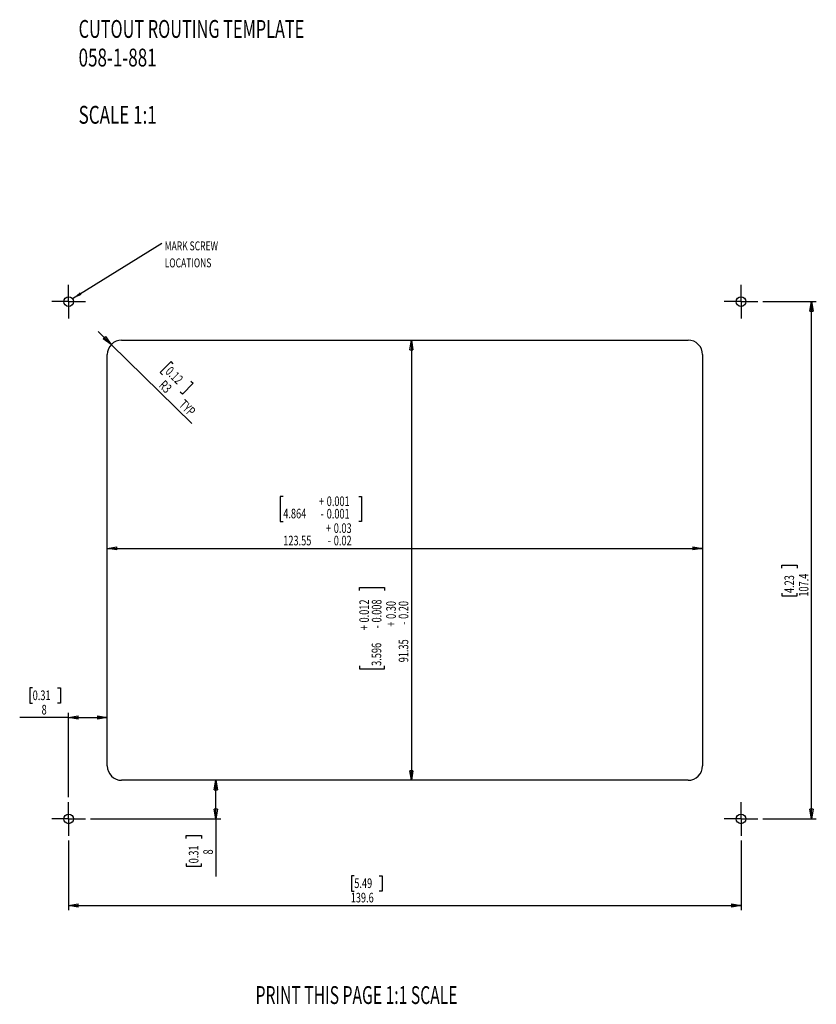
# Model space of a CAD drawing. Extents: x 20 to 186, y 79 to 284.
import ezdxf
from ezdxf.enums import TextEntityAlignment as Align

# ---------------------------------------------------------------- set-up
doc = ezdxf.new("R2010")
doc.units = 0
doc.layers.get('0').update_dxf_attribs({"linetype": 'CONTINUOUS'})
doc.layers.add('LEVEL0', color=7, linetype='CONTINUOUS')
doc.dimstyles.new('SLDDIMSTYLE0', dxfattribs={"dimtxt": 2, "dimasz": 2, "dimexe": 0, "dimexo": 0.0625, "dimgap": 0.5, "dimtad": 1, "dimrnd": 1e-09, "dimzin": 12, "dimblk1": 'CLOSED', "dimblk2": 'CLOSED', "dimsah": 1, "dimcen": 0.09, "dimazin": 3, "dimtfac": 1, "dimtofl": 0, "dimtmove": 0, "dimatfit": 3})
doc.dimstyles.new('SLDDIMSTYLE1', dxfattribs={"dimtxt": 2, "dimasz": 2, "dimexe": 0, "dimexo": 0.0625, "dimgap": 0.5, "dimtad": 1, "dimrnd": 1e-09, "dimzin": 12, "dimblk1": 'CLOSED', "dimblk2": 'CLOSED', "dimsah": 1, "dimcen": 0, "dimazin": 3, "dimtfac": 1, "dimtofl": 0, "dimtmove": 0, "dimatfit": 3})
doc.dimstyles.new('SLDDIMSTYLE2', dxfattribs={"dimtxt": 2, "dimasz": 2, "dimexe": 0, "dimexo": 0.0625, "dimgap": 0.5, "dimtad": 1, "dimrnd": 1e-09, "dimzin": 12, "dimblk1": 'CLOSED', "dimblk2": 'CLOSED', "dimsah": 1, "dimcen": 0.09, "dimazin": 3, "dimtol": 1, "dimtp": 0.03, "dimtm": 0.02, "dimtfac": 1, "dimtofl": 0, "dimtmove": 0, "dimatfit": 3})
doc.dimstyles.new('SLDDIMSTYLE3', dxfattribs={"dimtxt": 2, "dimasz": 2, "dimexe": 0, "dimexo": 0.0625, "dimgap": 0.5, "dimtad": 1, "dimrnd": 1e-09, "dimzin": 12, "dimblk1": 'CLOSED', "dimblk2": 'CLOSED', "dimsah": 1, "dimcen": 0.09, "dimazin": 3, "dimtol": 1, "dimtp": 0.3, "dimtm": 0.2, "dimtfac": 1, "dimtofl": 0, "dimtmove": 0, "dimatfit": 3})

# ---------------------------------------------------------------- blocks, each defined once
blk = doc.blocks.new('_CLOSED')
at = {"color": 0, "linetype": 'BYBLOCK'}
for p, q in [((-1, 0.166667), (0, 0)), ((-1, 0.166667), (-1, -0.166667)), ((0, 0), (-1, -0.166667)), ((0, 0), (-1, 0))]:
    blk.add_line(p, q, dxfattribs=at)
blk = doc.blocks.new('_D')
at = {"layer": 'LEVEL0'}
for p, q in [((22.88, 144.91), (22.27, 144.91)), ((22.27, 144.91), (22.27, 141.74)), ((28.06, 144.91), (28.67, 144.91)), ((28.67, 144.91), (28.67, 141.74)), ((22.27, 141.74), (22.88, 141.74)), ((28.67, 141.74), (28.06, 141.74)), ((30.35, 122.22), (30.35, 139.75)), ((30.35, 138.75), (20.19, 138.75)), ((30.35, 138.75), (38.35, 138.75))]:
    blk.add_line(p, q, dxfattribs=at)
at = {"layer": 'LEVEL0', "xscale": 2, "yscale": 2, "rotation": 180}
blk.add_blockref('_CLOSED', (30.35, 138.75, 9.75), dxfattribs=at)
at = {"layer": 'LEVEL0', "xscale": 2, "yscale": 2}
blk.add_blockref('_CLOSED', (38.35, 138.75, 9.75), dxfattribs=at)
at = {"layer": 'LEVEL0', "width": 0.7}
for s, p in [('0.31', (22.88, 141.74, 9.75)), ('8', (24.73, 138.75, 9.75))]:
    blk.add_text(s, height=2, rotation=360, dxfattribs=at).set_placement(p, align=Align.BOTTOM_LEFT)
blk = doc.blocks.new('_D_1')
at = {"layer": 'LEVEL0'}
for p, q in [((60.91, 117.72), (60.91, 125.72)), ((34.85, 117.72), (61.91, 117.72)), ((60.91, 117.72), (60.91, 105.79)), ((54.74, 113.66), (54.74, 114.27)), ((54.74, 114.27), (57.91, 114.27)), ((57.91, 114.27), (57.91, 113.66)), ((54.74, 108.49), (54.74, 107.88)), ((57.91, 107.88), (57.91, 108.49)), ((54.74, 107.88), (57.91, 107.88))]:
    blk.add_line(p, q, dxfattribs=at)
at = {"layer": 'LEVEL0', "xscale": 2, "yscale": 2}
for p, rotation in [((60.91, 125.72, 9.75), 90), ((60.91, 117.72, 9.75), 270)]:
    blk.add_blockref('_CLOSED', p, dxfattribs=dict(at, rotation=rotation))
at = {"layer": 'LEVEL0', "width": 0.7}
for s, p in [('0.31', (57.91, 108.49, 9.75)), ('8', (60.91, 110.33, 9.75))]:
    blk.add_text(s, height=2, rotation=90, dxfattribs=at).set_placement(p, align=Align.BOTTOM_LEFT)
blk = doc.blocks.new('_D_2')
at = {"layer": 'LEVEL0'}
for p, q in [((30.35, 113.22), (30.35, 98.75)), ((169.9, 113.22), (169.9, 98.75)), ((89.63, 105.92), (89.02, 105.92)), ((89.02, 105.92), (89.02, 102.74)), ((94.8, 105.92), (95.41, 105.92)), ((95.41, 105.92), (95.41, 102.74)), ((89.02, 102.74), (89.63, 102.74)), ((95.41, 102.74), (94.8, 102.74)), ((30.35, 99.75), (169.9, 99.75))]:
    blk.add_line(p, q, dxfattribs=at)
at = {"layer": 'LEVEL0', "xscale": 2, "yscale": 2, "rotation": 180}
blk.add_blockref('_CLOSED', (30.35, 99.75, 9.75), dxfattribs=at)
at = {"layer": 'LEVEL0', "xscale": 2, "yscale": 2}
blk.add_blockref('_CLOSED', (169.9, 99.75, 9.75), dxfattribs=at)
at = {"layer": 'LEVEL0', "width": 0.7}
for s, p in [('5.49', (89.63, 102.74, 9.75)), ('139.6', (88.89, 99.75, 9.75))]:
    blk.add_text(s, height=2, dxfattribs=at).set_placement(p, align=Align.BOTTOM_LEFT)
blk = doc.blocks.new('_D_3')
at = {"layer": 'LEVEL0'}
for p, q in [((174.4, 225.07), (185.52, 225.07)), ((184.52, 117.72), (184.52, 225.07)), ((178.35, 169.75), (178.35, 170.36)), ((178.35, 170.36), (181.53, 170.36)), ((181.53, 170.36), (181.53, 169.75)), ((178.35, 164.58), (178.35, 163.97)), ((178.35, 163.97), (181.53, 163.97)), ((181.53, 163.97), (181.53, 164.58)), ((174.4, 117.72), (185.52, 117.72))]:
    blk.add_line(p, q, dxfattribs=at)
at = {"layer": 'LEVEL0', "xscale": 2, "yscale": 2}
for p, rotation in [((184.52, 225.07, 9.75), 90), ((184.52, 117.72, 9.75), 270)]:
    blk.add_blockref('_CLOSED', p, dxfattribs=dict(at, rotation=rotation))
at = {"layer": 'LEVEL0', "width": 0.7}
for s, p in [('4.23', (181.53, 164.58, 9.75)), ('107.4', (184.52, 163.84, 9.75))]:
    blk.add_text(s, height=2, rotation=90, dxfattribs=at).set_placement(p, align=Align.BOTTOM_LEFT)
blk = doc.blocks.new('_D_4')
at = {"layer": 'LEVEL0'}
for p, q in [((39.2, 216.16), (36.45, 218.85)), ((39.2, 216.16), (55.91, 199.79)), ((51.59, 212.6), (49.37, 210.32)), ((52.02, 212.17), (51.59, 212.6)), ((49.37, 210.32), (49.81, 209.9)), ((55.73, 208.56), (56.17, 208.14)), ((56.17, 208.14), (53.95, 205.86)), ((53.95, 205.86), (53.52, 206.29))]:
    blk.add_line(p, q, dxfattribs=at)
at = {"layer": 'LEVEL0', "xscale": 2, "yscale": 2, "rotation": 315.5785198788}
blk.add_blockref('_CLOSED', (39.2, 216.16, 9.75), dxfattribs=at)
at = {"layer": 'LEVEL0', "width": 0.7}
for s, p in [('0.12', (49.81, 209.9, 9.75)), ('R3', (48.47, 207.03, 9.75)), (' TYP', (52.32, 203.32, 9.75))]:
    blk.add_text(s, height=2, rotation=315.7794, dxfattribs=at).set_placement(p, align=Align.BOTTOM_LEFT)
blk = doc.blocks.new('_D_5')
at = {"layer": 'LEVEL0'}
for p, q in [((74.89, 184.6), (74.28, 184.6)), ((74.28, 184.6), (74.28, 179.42)), ((90.55, 184.6), (91.16, 184.6)), ((91.16, 184.6), (91.16, 179.42)), ((74.28, 179.42), (74.89, 179.42)), ((91.16, 179.42), (90.55, 179.42)), ((38.35, 173.85), (161.9, 173.85))]:
    blk.add_line(p, q, dxfattribs=at)
at = {"layer": 'LEVEL0', "xscale": 2, "yscale": 2, "rotation": 180}
blk.add_blockref('_CLOSED', (38.35, 173.85, 9.75), dxfattribs=at)
at = {"layer": 'LEVEL0', "xscale": 2, "yscale": 2}
blk.add_blockref('_CLOSED', (161.9, 173.85, 9.75), dxfattribs=at)
at = {"layer": 'LEVEL0', "width": 0.7}
for s, p in [('+', (82.28, 182.01, 9.75)), ('0.001', (83.9, 182.01, 9.75)), ('4.864', (74.89, 179.45, 9.75)), ('0.001', (83.9, 179.42, 9.75)), ('-', (82.64, 179.42, 9.75)), ('+', (83.76, 176.43, 9.75)), ('0.03', (85.37, 176.43, 9.75)), ('123.55', (74.89, 173.85, 9.75)), ('0.02', (85.37, 173.85, 9.75)), ('-', (84.12, 173.85, 9.75))]:
    blk.add_text(s, height=2, dxfattribs=at).set_placement(p, align=Align.BOTTOM_LEFT)
blk = doc.blocks.new('_D_6')
at = {"layer": 'LEVEL0'}
for p, q in [((101.47, 217.07), (101.47, 125.72)), ((90.72, 165.13), (90.72, 165.74)), ((90.72, 165.74), (95.89, 165.74)), ((95.89, 165.74), (95.89, 165.13)), ((90.72, 149.47), (90.72, 148.86)), ((95.89, 148.86), (95.89, 149.47)), ((90.72, 148.86), (95.89, 148.86))]:
    blk.add_line(p, q, dxfattribs=at)
at = {"layer": 'LEVEL0', "xscale": 2, "yscale": 2}
for p, rotation in [((101.47, 217.07, 9.75), 90), ((101.47, 125.72, 9.75), 270)]:
    blk.add_blockref('_CLOSED', p, dxfattribs=dict(at, rotation=rotation))
at = {"layer": 'LEVEL0', "width": 0.7}
for s, p in [('0.012', (93.3, 158.48, 9.75)), ('0.008', (95.89, 158.48, 9.75)), ('0.30', (98.88, 159.22, 9.75)), ('0.20', (101.47, 159.22, 9.75)), ('+', (93.3, 156.86, 9.75)), ('-', (95.89, 157.23, 9.75)), ('+', (98.88, 157.6, 9.75)), ('-', (101.47, 157.97, 9.75)), ('3.596', (95.86, 149.47, 9.75)), ('91.35', (101.47, 150.21, 9.75))]:
    blk.add_text(s, height=2, rotation=90, dxfattribs=at).set_placement(p, align=Align.BOTTOM_LEFT)
blk = doc.blocks.new('SW_NOTE_0')
at = {"layer": 'LEVEL0', "color": 0}
blk.add_line((18.53, 11.42), (0, 0), dxfattribs=at)
blk.add_solid([(0, 0), (1.86, 0.79), (1.54, 1.31)], dxfattribs=at)
at = {"layer": 'LEVEL0', "color": 0, "width": 0.7}
for s, p in [('MARK SCREW', (19.13, 9.45)), ('LOCATIONS', (19.13, 5.92))]:
    blk.add_text(s, height=1.852, dxfattribs=at).set_placement(p, align=Align.BOTTOM_LEFT)
blk = doc.blocks.new('SW_NOTE_0_1')
at = {"layer": 'LEVEL0', "color": 0}
for s, height, width, p in [('CUTOUT ROUTING TEMPLATE', 3.7042, 0.669565, (0, 0)), ('058-1-881', 3.704, 0.7, (0, -5.94)), ('SCALE 1:1', 3.704, 0.7, (0, -17.82))]:
    blk.add_text(s, height=height, dxfattribs=dict(at, width=width)).set_placement(p, align=Align.BOTTOM_LEFT)
blk = doc.blocks.new('SW_CENTERMARKSYMBOL_0')
at = {"layer": 'LEVEL0', "color": 0}
for p, q in [((0, 2.5), (0, 3.5)), ((0, 0), (0, 2.5)), ((-2.5, 0), (-3.5, 0)), ((0, 0), (-2.5, 0)), ((0, 0), (0, -2.5)), ((0, 0), (2.5, 0)), ((2.5, 0), (3.5, 0)), ((0, -2.5), (0, -3.5))]:
    blk.add_line(p, q, dxfattribs=at)
blk = doc.blocks.new('SW_CENTERMARKSYMBOL_1')
at = {"layer": 'LEVEL0', "color": 0}
for p, q in [((0, 2.5), (0, 3.5)), ((0, 0), (0, 2.5)), ((-2.5, 0), (-3.5, 0)), ((0, 0), (-2.5, 0)), ((0, 0), (0, -2.5)), ((0, 0), (2.5, 0)), ((2.5, 0), (3.5, 0)), ((0, -2.5), (0, -3.5))]:
    blk.add_line(p, q, dxfattribs=at)
blk = doc.blocks.new('SW_CENTERMARKSYMBOL_2')
at = {"layer": 'LEVEL0', "color": 0}
for p, q in [((0, 2.5), (0, 3.5)), ((0, 0), (0, 2.5)), ((-2.5, 0), (-3.5, 0)), ((0, 0), (-2.5, 0)), ((0, 0), (0, -2.5)), ((0, 0), (2.5, 0)), ((2.5, 0), (3.5, 0)), ((0, -2.5), (0, -3.5))]:
    blk.add_line(p, q, dxfattribs=at)
blk = doc.blocks.new('SW_CENTERMARKSYMBOL_3')
at = {"layer": 'LEVEL0', "color": 0}
for p, q in [((0, 2.5), (0, 3.5)), ((0, 0), (0, 2.5)), ((-2.5, 0), (-3.5, 0)), ((0, 0), (-2.5, 0)), ((0, 0), (0, -2.5)), ((0, 0), (2.5, 0)), ((2.5, 0), (3.5, 0)), ((0, -2.5), (0, -3.5))]:
    blk.add_line(p, q, dxfattribs=at)

msp = doc.modelspace()

# ---------------------------------------------------------------- linework, layer by layer
at = {"color": 7, "linetype": 'CONTINUOUS'}
for p, q in [((41.35, 217.068), (158.9, 217.068)), ((38.35, 128.718), (38.35, 214.068)), ((161.9, 214.068), (161.9, 128.718)), ((158.9, 125.718), (41.35, 125.718))]:
    msp.add_line(p, q, dxfattribs=at)
for centre in [(30.35, 225.068), (169.9, 225.068), (30.35, 117.718), (169.9, 117.718)]:
    msp.add_circle(centre, 1, dxfattribs=at)
for centre, start, end in [((41.35, 214.068), 90, 180), ((158.9, 214.068), 0, 90), ((41.35, 128.718), 180, 270), ((158.9, 128.718), 270, 0)]:
    msp.add_arc(centre, 3, start, end, dxfattribs=at)

# ---------------------------------------------------------------- block references
at = {"layer": 'LEVEL0'}
for name, p in [('SW_NOTE_0_1', (32.413, 278.639)), ('SW_NOTE_0', (31.147, 225.672)), ('SW_CENTERMARKSYMBOL_0', (30.35, 225.068)), ('SW_CENTERMARKSYMBOL_1', (169.9, 225.068)), ('SW_CENTERMARKSYMBOL_3', (30.35, 117.718)), ('SW_CENTERMARKSYMBOL_2', (169.9, 117.718))]:
    msp.add_blockref(name, p, dxfattribs=at)

# ---------------------------------------------------------------- texts
at = {"layer": 'LEVEL0', "width": 0.644}
msp.add_text('PRINT THIS PAGE 1:1 SCALE', height=3.70417, dxfattribs=at).set_placement((69.144, 78.146), align=Align.BOTTOM_LEFT)

# ---------------------------------------------------------------- dimensions: what is measured, and where the dimension line sits
at = {"layer": 'LEVEL0'}
for base, p1, p2, dimstyle, picture, middle in [((184.518, 225.068), (173.4, 117.718), (173.4, 225.068), 'SLDDIMSTYLE0', '_D_3', (184.518, 167.162)), ((101.468, 125.718), (158.9, 217.068), (158.9, 125.718), 'SLDDIMSTYLE3', '_D_6', (101.468, 157.302)), ((60.907, 125.718), (33.85, 117.718), (41.35, 125.718), 'SLDDIMSTYLE0', '_D_1', (60.907, 111.073))]:
    dim = msp.add_linear_dim(base=base, p1=p1, p2=p2, angle=90, dimstyle=dimstyle, dxfattribs=at)
    dim.commit()
    dim.dimension.update_dxf_attribs({"geometry": picture, "text_midpoint": middle, "dimtype": 160})
dim = msp.add_radius_dim(center=(41.35, 214.068), mpoint=(39.2, 216.16), text='<> TYP', dimstyle='SLDDIMSTYLE1', dxfattribs=at)
dim.commit()
dim.dimension.update_dxf_attribs({"geometry": '_D_4', "text_midpoint": (51.695, 204.001), "dimtype": 164})
for base, p1, p2, dimstyle, picture, middle in [((161.9, 173.845), (38.35, 214.068), (161.9, 214.068), 'SLDDIMSTYLE2', '_D_5', (82.718, 173.845)), ((38.35, 138.746), (30.35, 121.218), (38.35, 128.718), 'SLDDIMSTYLE0', '_D', (25.47, 138.746)), ((169.9, 99.75), (30.35, 114.218), (169.9, 114.218), 'SLDDIMSTYLE0', '_D_2', (92.215, 99.75))]:
    dim = msp.add_linear_dim(base=base, p1=p1, p2=p2, dimstyle=dimstyle, dxfattribs=at)
    dim.commit()
    dim.dimension.update_dxf_attribs({"geometry": picture, "text_midpoint": middle, "dimtype": 160})

doc.saveas('drawing.dxf')
